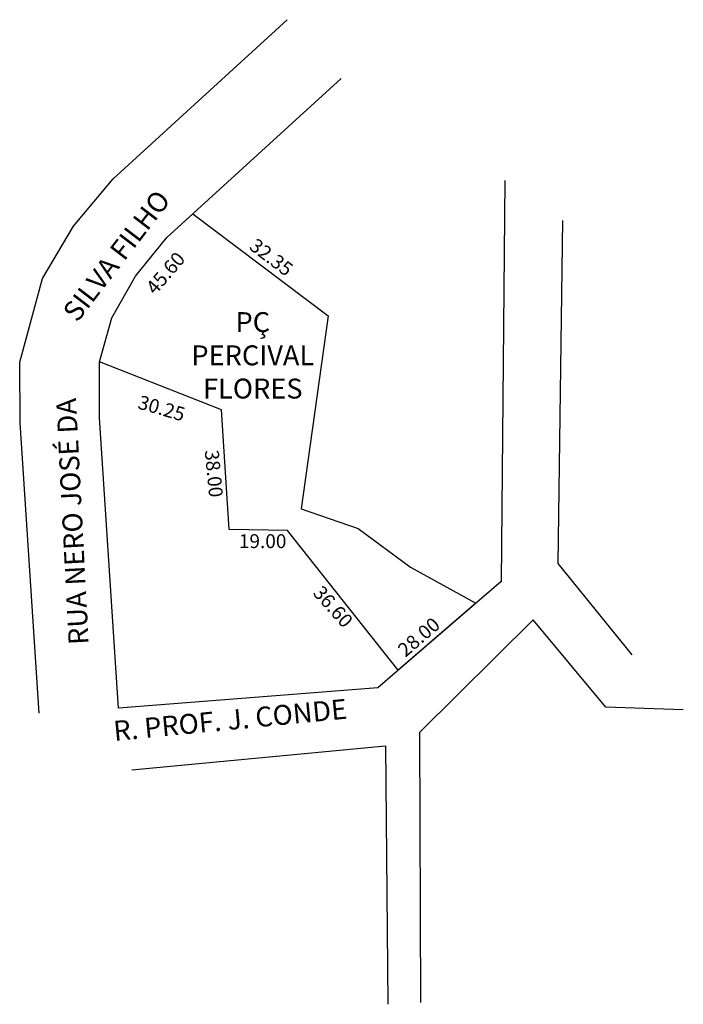
# Model space of a CAD drawing. Units: millimetres. Extents: x 722 to 888, y 647 to 895.
import ezdxf

# ---------------------------------------------------------------- set-up
doc = ezdxf.new("R2010")
doc.units = ezdxf.units.MM
doc.styles.add('SIMPLEX', font='simplex.shx')

msp = doc.modelspace()

# ---------------------------------------------------------------- linework, layer by layer
at = {"color": 0}
for p, q in [((745.22, 854.72), (788.93, 894.68)), ((758.71, 839.96), (802.43, 879.92)), ((735.27, 842.79), (745.22, 854.72)), ((843.53, 854.24), (842.59, 753.54)), ((758.71, 839.96), (765.2, 845.89)), ((765.2, 845.89), (799.17, 820.26)), ((858.06, 844.2), (856.87, 758.04)), ((727.49, 829.61), (735.27, 842.79)), ((750.82, 830.21), (758.71, 839.96)), ((750.82, 830.21), (758.71, 839.96)), ((721.73, 808.59), (727.49, 829.61)), ((744.89, 819.75), (750.82, 830.21)), ((744.89, 819.75), (750.82, 830.21)), ((741.73, 808.69), (744.89, 819.75)), ((741.73, 808.69), (744.89, 819.75)), ((799.17, 820.26), (792.38, 771.79)), ((799.17, 820.26), (799.17, 820.26)), ((799.17, 820.26), (799.17, 820.26)), ((721.85, 793.36), (721.73, 808.59)), ((741.8, 794.67), (741.73, 808.69)), ((772.41, 796.65), (741.73, 808.69)), ((741.73, 808.69), (741.73, 808.69)), ((746.58, 721.69), (741.8, 794.67)), ((741.8, 794.67), (741.8, 794.67)), ((774.31, 766.6), (772.41, 796.65)), ((772.41, 796.65), (772.41, 796.65)), ((772.41, 796.65), (772.41, 796.65)), ((772.41, 796.65), (772.41, 796.65)), ((726.62, 720.39), (721.85, 793.36)), ((792.38, 771.79), (792.38, 771.79)), ((792.38, 771.79), (806.68, 766.84)), ((789, 766.33), (774.31, 766.6)), ((816.79, 731.26), (789, 766.33)), ((789, 766.33), (789, 766.33)), ((806.68, 766.84), (819.89, 757.1)), ((819.89, 757.1), (836.26, 748.08)), ((856.87, 758.04), (875.46, 735.11)), ((842.59, 753.54), (811.63, 726.8)), ((842.59, 753.54), (842.59, 753.54)), ((842.59, 753.54), (842.59, 753.54)), ((842.59, 753.54), (842.59, 753.54)), ((842.59, 753.54), (842.59, 753.54)), ((842.59, 753.54), (842.59, 753.54)), ((842.59, 753.54), (842.59, 753.54)), ((842.59, 753.54), (842.59, 753.54)), ((836.26, 748.08), (816.79, 731.26)), ((850.66, 743.84), (822.09, 715.53)), ((868.88, 721.97), (850.66, 743.84)), ((850.66, 743.84), (850.66, 743.84)), ((816.79, 731.26), (816.79, 731.26)), ((888.36, 721.27), (868.88, 721.97)), ((888.36, 721.27), (888.36, 721.27)), ((813.57, 712.23), (813.57, 712.23)), ((813.57, 712.23), (813.57, 712.23)), ((749.91, 706.23), (749.91, 706.23)), ((749.91, 706.23), (749.91, 706.23)), ((749.91, 706.23), (749.91, 706.23))]:
    msp.add_line(p, q, dxfattribs=at)
at = {"color": 0, "linetype": 'Continuous'}
for p, q in [((822.09, 715.53), (822.37, 647.71)), ((749.91, 706.23), (813.57, 712.23)), ((813.57, 712.23), (814.15, 647.27))]:
    msp.add_line(p, q, dxfattribs=at)
msp.add_lwpolyline([(811.63, 726.8), (746.58, 721.69)], dxfattribs=at)

# ---------------------------------------------------------------- texts
at = {"color": 0, "style": 'SIMPLEX'}
for s, rotation, p in [('SILVA FILHO', 52.5471, (736.18, 818.41)), ('RUA NERO JOSÉ DA', 92.9476, (739.05, 737.73)), ('R. PROF. J. CONDE', 5.4866, (745.52, 713.44))]:
    msp.add_text(s, height=5.0076, rotation=rotation, dxfattribs=at).set_placement(p)
at = {"char_height": 3.5, "width": 22.3583, "attachment_point": 1}
for s, insert, rotation in [('{\\fArial|b0|i0|c0|p34;32.35}', (781.23, 839.99), 322.8316), ('{\\fArial|b0|i0|c0|p34;45.60}', (753.12, 827.63), 49.3665), ('{\\fArial|b0|i0|c0|p34;30.25}', (752.14, 800.4), 343.7037), ('{\\fArial|b0|i0|c0|p34;38.00}', (771.67, 786.73), 275.4465), ('{\\fArial|b0|i0|c0|p34;36.60}', (797.77, 752.8), 311.601), ('{\\fArial|b0|i0|c0|p34;28.00}', (816.3, 736.99), 40.8231)]:
    msp.add_mtext(s, dxfattribs=dict(at, insert=insert, rotation=rotation))
at = {"color": 0, "insert": (780.26, 821.19), "char_height": 5.0076, "width": 34.4978, "attachment_point": 2}
msp.add_mtext('{\\Fsimplex.shx;PÇ \\PPERCIVAL\\PFLORES}', dxfattribs=at)
at = {"insert": (776.77, 765.4), "char_height": 3.5, "width": 22.3583, "attachment_point": 1}
msp.add_mtext('{\\fArial|b0|i0|c0|p34;19.00}', dxfattribs=at)

doc.saveas('drawing.dxf')
